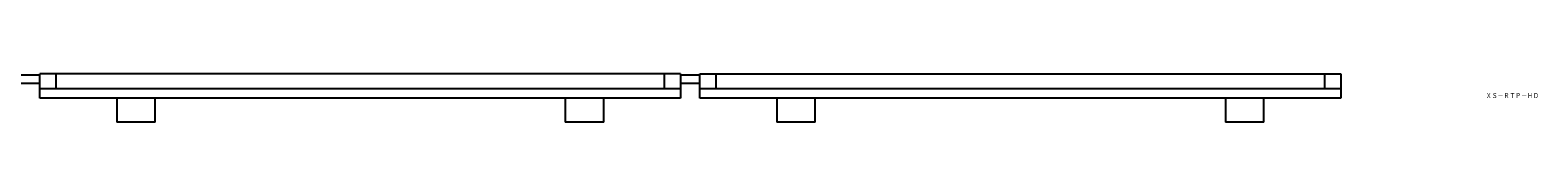
# Model space of a CAD drawing. Extents: x 48 to 180, y 141 to 272.
# Drawn here: x 121 to 180, y 141 to 142 of the extents above; entities that cross this region are included whole.
import ezdxf
from ezdxf.enums import TextEntityAlignment as Align

# ---------------------------------------------------------------- set-up
doc = ezdxf.new("R2010")
doc.units = 0
doc.layers.add('1', color=7, linetype='CONTINUOUS')
doc.styles.add('MDRAFSTD', font='TXT', dxfattribs={"bigfont": 'BIGFONT'})

msp = doc.modelspace()

# ---------------------------------------------------------------- linework, layer by layer
at = {"layer": '1', "color": 7, "linetype": 'CONTINUOUS'}
for p, q in [((121.5, 142.421), (120.75, 142.421)), ((146.5, 142.471), (121.5, 142.471)), ((121.5, 141.521), (121.5, 142.471)), ((122.125, 142.471), (122.125, 141.896)), ((145.875, 141.896), (145.875, 142.471)), ((146.5, 142.471), (146.5, 141.521)), ((147.25, 142.421), (146.5, 142.421)), ((147.25, 142.471), (172.25, 142.471)), ((147.25, 141.521), (147.25, 142.471)), ((147.875, 142.471), (147.875, 141.896)), ((171.625, 141.896), (171.625, 142.471)), ((172.25, 142.471), (172.25, 141.521)), ((121.5, 142.096), (120.75, 142.096)), ((146.5, 141.896), (121.5, 141.896)), ((147.25, 142.096), (146.5, 142.096)), ((172.25, 141.896), (147.25, 141.896)), ((146.5, 141.521), (121.5, 141.521)), ((124.5, 141.521), (124.5, 140.596)), ((126, 140.596), (126, 141.521)), ((142, 141.521), (142, 140.596)), ((143.5, 140.596), (143.5, 141.521)), ((172.25, 141.521), (147.25, 141.521)), ((150.25, 141.521), (150.25, 140.596)), ((151.75, 140.596), (151.75, 141.521)), ((167.75, 141.521), (167.75, 140.596)), ((169.25, 140.596), (169.25, 141.521)), ((126, 140.596), (124.5, 140.596)), ((143.5, 140.596), (142, 140.596)), ((151.75, 140.596), (150.25, 140.596)), ((169.25, 140.596), (167.75, 140.596))]:
    msp.add_line(p, q, dxfattribs=at)

# ---------------------------------------------------------------- texts
at = {"layer": '1', "color": 7, "linetype": 'CONTINUOUS', "style": 'MDRAFSTD'}
msp.add_text('ＸＳ－ＲＴＰ－ＨＤ', height=0.2, dxfattribs=at).set_placement((177.908, 141.529), (179.98, 141.529), align=Align.FIT)

doc.saveas('drawing.dxf')
